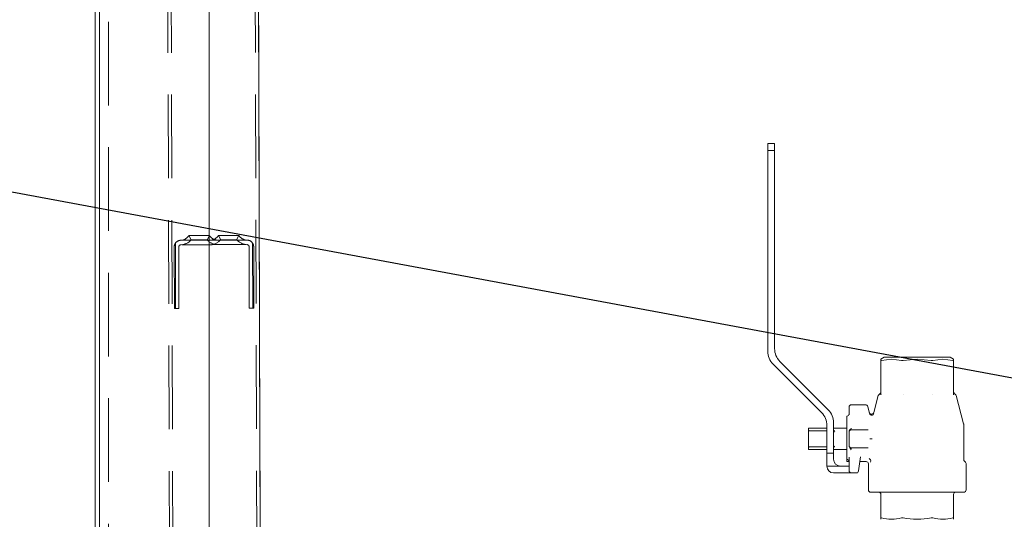
# Model space of a CAD drawing. Units: millimetres. Extents: x 235 to 8368, y 74 to 11948.
# Drawn here: x 2278 to 2712, y 8482 to 8702 of the extents above; entities that cross this region are included whole.
import ezdxf

# ---------------------------------------------------------------- set-up
doc = ezdxf.new("R2010")
doc.units = ezdxf.units.MM
doc.header["$LTSCALE"] = 29
doc.linetypes.add('SLD-Dashed', pattern=[1.905, 1.27, -0.635])
doc.linetypes.add('SLD-Solid', pattern=[0])
doc.layers.add('SLD-0', color=7, linetype='SLD-Solid')
doc.styles.add('SLDTEXTSTYLE1', font='ARIAL.TTF', dxfattribs={"width": 0.948})
doc.styles.get("Standard").update_dxf_attribs({"font": 'ARIAL.TTF'})
doc.dimstyles.new('SLDDIMSTYLE3', dxfattribs={"dimtxt": 101.5, "dimasz": 72.5, "dimexe": 0, "dimexo": 0.0625, "dimgap": 25.375, "dimtad": 1, "dimdec": 0, "dimrnd": 1e-09, "dimzin": 12, "dimdsep": 46, "dimtxsty": 'SLDTEXTSTYLE1', "dimsah": 1, "dimcen": 0.09, "dimadec": 0, "dimazin": 3, "dimtfac": 1, "dimtofl": 0, "dimtmove": 0, "dimatfit": 3, "dimfxl": 0, "dimfrac": 2, "dimtolj": 1, "dimtzin": 12, "dimarcsym": 0})
doc.dimstyles.new('SLDDIMSTYLE5', dxfattribs={"dimtxt": 0, "dimasz": 72.5, "dimexe": 0, "dimexo": 0.0625, "dimgap": 0, "dimtad": 0, "dimtih": 1, "dimtoh": 1, "dimdec": 0, "dimrnd": 1e-09, "dimzin": 0, "dimdsep": 46, "dimtxsty": 'Standard', "dimsah": 1, "dimcen": 0.09, "dimadec": 0, "dimazin": 0, "dimtfac": 72.5, "dimtdec": 0, "dimtofl": 0, "dimtmove": 0, "dimatfit": 3, "dimfxl": 0, "dimfrac": 2, "dimtolj": 1, "dimtzin": 0, "dimarcsym": 0})

# ---------------------------------------------------------------- blocks, each defined once
blk = doc.blocks.new('_D_7')
at = {"layer": 'SLD-0'}
for p, q in [((2995.18, 9931.74), (3526.63, 9931.74)), ((3497.63, 6526.84), (3497.63, 9931.74)), ((1226.63, 6526.84), (3526.63, 6526.84))]:
    blk.add_line(p, q, dxfattribs=at)
for points in [[(3497.63, 9931.74), (3488.64, 9859.24), (3506.62, 9859.24)], [(3497.63, 6526.84), (3506.62, 6599.34), (3488.64, 6599.34)]]:
    blk.add_solid(points, dxfattribs=at)
at = {"layer": 'SLD-0', "insert": (3366.79, 8426.61, 0.1), "char_height": 101.5, "attachment_point": 1, "rotation": 90, "style": 'SLDTEXTSTYLE1'}
blk.add_mtext('H2', dxfattribs=at)

msp = doc.modelspace()

# ---------------------------------------------------------------- linework, layer by layer
at = {"color": 7, "linetype": 'SLD-Dashed', "lineweight": 0}
for p, q in [((2339.9601836, 9994.6195102), (2349.1304625, 6774.6324754)), ((2341.4601792, 9994.6237794), (2350.6304581, 6774.636767)), ((2378.4600456, 9994.729153), (2387.6303096, 6774.742148)), ((2379.9600263, 9994.7334296), (2389.1302903, 6774.7464395)), ((2317.552488, 5901.742003), (2317.552488, 9054.4375992)), ((2346.9226022, 8603.2920099), (2347.0042158, 8574.6338583)), ((2349.4187702, 8604.640863), (2378.4186502, 8604.7233558)), ((2352.9130478, 8606.6507316), (2353.9183993, 8604.7754503)), ((2360.9183688, 8604.7953582), (2361.9130213, 8606.6763616)), ((2365.9129996, 8606.6878057), (2366.9183512, 8604.8124052)), ((2373.9183207, 8604.8323131), (2374.9129732, 8606.7134357)), ((2380.9224625, 8603.3888078), (2381.0040612, 8574.7306562)), ((2346.5042074, 8574.6324277), (2346.4273174, 8601.6322589)), ((2348.4273065, 8601.637981), (2348.5042114, 8574.6380306)), ((2378.4243424, 8602.7233816), (2349.4244624, 8602.6407695)), ((2379.5040805, 8574.7263647), (2379.4271905, 8601.7263151)), ((2381.4271648, 8601.7319179), (2381.5040846, 8574.7320867)), ((2347.0042158, 8574.6338583), (2346.5042074, 8574.6324277)), ((2348.5042114, 8574.6380306), (2347.0042158, 8574.6338583)), ((2381.0040612, 8574.7306562), (2379.5040805, 8574.7263647)), ((2381.5040846, 8574.7320867), (2381.0040612, 8574.7306562))]:
    msp.add_line(p, q, dxfattribs=at)
at = {"color": 7, "linetype": 'SLD-Solid', "lineweight": 0}
for p, q in [((2313.4803135, 9331.9822169), (2313.4803135, 6987.8938413)), ((2361.7803116, 6894.5901609), (2361.7803116, 9331.9822169)), ((2381.8474968, 9331.9822169), (2388.9361281, 6842.9291463)), ((2311.5524907, 9054.4480897), (2311.5524907, 6997.4339223)), ((2610.830303, 8647.1922613), (2607.830282, 8647.1922613)), ((2607.830282, 8647.1922613), (2607.830282, 8644.1922403)), ((2610.830303, 8644.1922403), (2610.830303, 8647.1922613)), ((2607.830282, 8644.1922403), (2607.830282, 8555.7021118)), ((2610.830303, 8644.1922403), (2607.830282, 8644.1922403)), ((2610.830303, 8556.9447494), (2610.830303, 8644.1922403)), ((2634.4871481, 8529.9741245), (2613.1734808, 8551.287911)), ((2659.1324766, 8553.1934715), (2657.6294262, 8552.3256279)), ((2657.6303203, 8551.6541219), (2657.6303203, 8552.3262239)), ((2657.6303203, 8536.5134693), (2657.6303203, 8551.6541219)), ((2673.6302931, 8553.1921602), (2659.1303308, 8553.1921602)), ((2688.1303151, 8553.1921602), (2673.6302931, 8553.1921602)), ((2689.6312196, 8552.3256279), (2688.1281693, 8553.1934715)), ((2689.6303256, 8551.6541219), (2689.6303256, 8552.3240781)), ((2689.6303256, 8551.6541219), (2689.6303256, 8536.5134693)), ((2610.1734598, 8550.0452734), (2631.4871867, 8528.7314869)), ((2656.5064151, 8536.2920976), (2654.4850428, 8528.7480569)), ((2657.1375687, 8536.9947172), (2656.9679935, 8536.8968464)), ((2657.5970609, 8537.5105358), (2657.130297, 8536.9905449)), ((2657.9232175, 8536.5134693), (2657.9439004, 8536.550901)), ((2667.417105, 8536.5134693), (2667.4464305, 8536.550901)), ((2680.5506308, 8536.5134693), (2680.5713136, 8536.550901)), ((2690.1302893, 8536.9905449), (2689.6303256, 8537.765286)), ((2690.2882416, 8536.8993497), (2690.12415, 8536.9941211)), ((2694.0962632, 8523.8193489), (2690.7541711, 8536.2920976)), ((2643.6303217, 8527.7751899), (2643.6303217, 8531.192205)), ((2650.8629878, 8532.1922517), (2644.6303089, 8532.1922517)), ((2652.665015, 8528.3304668), (2651.828881, 8531.4510084)), ((2642.6303346, 8526.813171), (2642.6303346, 8527.1922565)), ((2642.6303346, 8509.8220325), (2642.6303346, 8526.813171)), ((2633.8303049, 8521.9421602), (2625.8302887, 8521.9421602)), ((2625.8302887, 8521.9421602), (2625.8302887, 8521.0651374)), ((2625.8302887, 8513.3192754), (2625.8302887, 8521.0651374)), ((2626.330312, 8520.6563688), (2633.8303049, 8520.6563688)), ((2633.8303049, 8523.0746484), (2633.8303049, 8510.8171917)), ((2636.8303258, 8510.8171917), (2636.8303258, 8524.3172861)), ((2642.6303346, 8521.9421602), (2636.8303258, 8521.9421602)), ((2636.8303258, 8520.6563688), (2637.3302896, 8520.6563688)), ((2644.6303089, 8521.1922145), (2650.8629878, 8521.1922145)), ((2651.9889195, 8521.1922145), (2650.8629878, 8521.1922145)), ((2694.1302974, 8508.1063724), (2694.1302974, 8523.5605455)), ((2643.6303217, 8514.1922451), (2643.6303217, 8520.1921678)), ((2652.7714689, 8517.192266), (2653.7373622, 8517.192266)), ((2625.8302887, 8513.3192754), (2625.8302887, 8512.4422527)), ((2625.8302887, 8512.4422527), (2633.8303049, 8512.4422527)), ((2633.8303049, 8513.7281633), (2626.330312, 8513.7281633)), ((2637.3302896, 8513.7281633), (2636.8303258, 8513.7281633)), ((2636.8303258, 8512.4422527), (2642.6303346, 8512.4422527)), ((2644.4850524, 8513.1575084), (2644.4215138, 8513.1993509)), ((2644.4650252, 8512.4858833), (2644.4815357, 8512.3343683)), ((2650.8629878, 8513.1921983), (2644.6303089, 8513.1921983)), ((2651.9889195, 8513.1921983), (2650.8629878, 8513.1921983)), ((2633.8303049, 8510.8171917), (2636.8303258, 8510.8171917)), ((2633.8303049, 8505.1921821), (2633.8303049, 8510.8171917)), ((2636.8303258, 8508.1922031), (2636.8303258, 8510.8171917)), ((2642.6303346, 8508.1086374), (2642.6303346, 8509.8220325)), ((2642.6303346, 8507.1921564), (2642.6303346, 8508.1086374)), ((2643.6303217, 8503.1922079), (2643.6303217, 8509.0849615)), ((2648.6235221, 8509.2594839), (2647.7512677, 8503.0530906)), ((2639.8302872, 8505.1921821), (2633.8303049, 8505.1921821)), ((2639.8302872, 8505.1921821), (2643.6303217, 8505.1921821)), ((2642.6303346, 8507.1921564), (2643.6303217, 8507.1921564)), ((2648.333009, 8507.1921564), (2651.1720975, 8507.1921564)), ((2652.1303017, 8506.2841392), (2652.1303017, 8494.6922279)), ((2694.8373873, 8506.9850898), (2694.4231947, 8507.3993421)), ((2695.1302846, 8494.6922279), (2695.1302846, 8506.2779403)), ((2644.6303089, 8502.1921611), (2636.8303258, 8502.1921611)), ((2646.7609961, 8502.1921611), (2644.6303089, 8502.1921611)), ((2647.3302801, 8502.1921611), (2646.7609961, 8502.1921611)), ((2647.3302801, 8502.3700214), (2647.3302801, 8502.1921611)), ((2653.1302888, 8493.6921812), (2694.1302974, 8493.6921812)), ((2657.6303203, 8482.441566), (2657.6303203, 8492.6922536)), ((2689.6303256, 8492.6922536), (2689.6303256, 8482.441566)), ((2657.6303203, 8482.441566), (2657.6303203, 8481.8182207)), ((2689.6303256, 8481.8601823), (2689.6303256, 8482.441566))]:
    msp.add_line(p, q, dxfattribs=at)
at = {"color": 7, "linetype": 'SLD-Dashed', "lineweight": 0, "flags": 128}
for points in [[(2349.9187638, 8604.6422935), (2350.0941057, 8604.6427703), (2350.6119509, 8604.6442009), (2351.448055, 8604.646585), (2352.5633622, 8604.6498037), (2353.9056887, 8604.6536184), (2355.4122706, 8604.6579099), (2357.0126851, 8604.6624399), (2358.6320837, 8604.667089), (2360.1947684, 8604.6714998), (2361.6276045, 8604.6755529), (2362.8636856, 8604.6791292), (2363.8451357, 8604.681871), (2364.526089, 8604.6837783), (2364.8747463, 8604.6848512), (2364.8747463, 8604.6848512), (2364.526089, 8604.6837783), (2363.8451357, 8604.681871), (2362.8636856, 8604.6791292), (2361.6276045, 8604.6755529), (2360.1947684, 8604.6714998), (2358.6320837, 8604.667089), (2357.0126851, 8604.6624399), (2355.4122706, 8604.6579099), (2353.9056887, 8604.6536184), (2352.5633622, 8604.6498037), (2351.448055, 8604.646585), (2350.6119509, 8604.6442009), (2350.0941057, 8604.6427703), (2349.9187638, 8604.6422935)], [(2349.9187638, 8604.6422935), (2350.0941057, 8604.6427703), (2350.6119509, 8604.6442009), (2351.448055, 8604.646585), (2352.5633622, 8604.6498037), (2353.9056887, 8604.6536184), (2355.4122706, 8604.6579099), (2357.0126851, 8604.6624399), (2358.6320837, 8604.667089), (2360.1947684, 8604.6714998), (2361.6276045, 8604.6755529), (2362.8636856, 8604.6791292), (2363.8451357, 8604.681871), (2364.526089, 8604.6837783), (2364.8747463, 8604.6848512), (2364.8747463, 8604.6848512), (2364.526089, 8604.6837783), (2363.8451357, 8604.681871), (2362.8636856, 8604.6791292), (2361.6276045, 8604.6755529), (2360.1947684, 8604.6714998), (2358.6320837, 8604.667089), (2357.0126851, 8604.6624399), (2355.4122706, 8604.6579099), (2353.9056887, 8604.6536184), (2352.5633622, 8604.6498037), (2351.448055, 8604.646585), (2350.6119509, 8604.6442009), (2350.0941057, 8604.6427703), (2349.9187638, 8604.6422935)], [(2349.9187638, 8604.6422935), (2350.0941057, 8604.6427703), (2350.6119509, 8604.6442009), (2351.448055, 8604.646585), (2352.5633622, 8604.6498037), (2353.9056887, 8604.6536184), (2355.4122706, 8604.6579099), (2357.0126851, 8604.6624399), (2358.6320837, 8604.667089), (2360.1947684, 8604.6714998), (2361.6276045, 8604.6755529), (2362.8636856, 8604.6791292), (2363.8451357, 8604.681871), (2364.526089, 8604.6837783), (2364.8747463, 8604.6848512), (2364.8747463, 8604.6848512), (2364.526089, 8604.6837783), (2363.8451357, 8604.681871), (2362.8636856, 8604.6791292), (2361.6276045, 8604.6755529), (2360.1947684, 8604.6714998), (2358.6320837, 8604.667089), (2357.0126851, 8604.6624399), (2355.4122706, 8604.6579099), (2353.9056887, 8604.6536184), (2352.5633622, 8604.6498037), (2351.448055, 8604.646585), (2350.6119509, 8604.6442009), (2350.0941057, 8604.6427703), (2349.9187638, 8604.6422935)], [(2349.9187638, 8604.6422935), (2350.0941057, 8604.6427703), (2350.6119509, 8604.6442009), (2351.448055, 8604.646585), (2352.5633622, 8604.6498037), (2353.9056887, 8604.6536184), (2355.4122706, 8604.6579099), (2357.0126851, 8604.6624399), (2358.6320837, 8604.667089), (2360.1947684, 8604.6714998), (2361.6276045, 8604.6755529), (2362.8636856, 8604.6791292), (2363.8451357, 8604.681871), (2364.526089, 8604.6837783), (2364.8747463, 8604.6848512), (2364.8747463, 8604.6848512), (2364.526089, 8604.6837783), (2363.8451357, 8604.681871), (2362.8636856, 8604.6791292), (2361.6276045, 8604.6755529), (2360.1947684, 8604.6714998), (2358.6320837, 8604.667089), (2357.0126851, 8604.6624399), (2355.4122706, 8604.6579099), (2353.9056887, 8604.6536184), (2352.5633622, 8604.6498037), (2351.448055, 8604.646585), (2350.6119509, 8604.6442009), (2350.0941057, 8604.6427703), (2349.9187638, 8604.6422935)], [(2349.9187638, 8604.6422935), (2350.0941057, 8604.6427703), (2350.6119509, 8604.6442009), (2351.448055, 8604.646585), (2352.5633622, 8604.6498037), (2353.9056887, 8604.6536184), (2355.4122706, 8604.6579099), (2357.0126851, 8604.6624399), (2358.6320837, 8604.667089), (2360.1947684, 8604.6714998), (2361.6276045, 8604.6755529), (2362.8636856, 8604.6791292), (2363.8451357, 8604.681871), (2364.526089, 8604.6837783), (2364.8747463, 8604.6848512), (2364.8747463, 8604.6848512), (2364.526089, 8604.6837783), (2363.8451357, 8604.681871), (2362.8636856, 8604.6791292), (2361.6276045, 8604.6755529), (2360.1947684, 8604.6714998), (2358.6320837, 8604.667089), (2357.0126851, 8604.6624399), (2355.4122706, 8604.6579099), (2353.9056887, 8604.6536184), (2352.5633622, 8604.6498037), (2351.448055, 8604.646585), (2350.6119509, 8604.6442009), (2350.0941057, 8604.6427703), (2349.9187638, 8604.6422935)], [(2361.7307503, 8606.6758848), (2361.9130213, 8606.6763616), (2361.7307503, 8606.6758848), (2361.1986597, 8606.6743351), (2360.3599031, 8606.6719509), (2359.2824001, 8606.6688514), (2358.0534418, 8606.6653944), (2356.7726274, 8606.6618181), (2355.5436839, 8606.6582418), (2354.4661809, 8606.6551424), (2353.6274095, 8606.6527582), (2353.0953337, 8606.6513277), (2352.9130478, 8606.6507316), (2352.9130478, 8606.6507316), (2353.0953337, 8606.6513277), (2353.6274095, 8606.6527582), (2354.4661809, 8606.6551424), (2355.5436839, 8606.6582418), (2356.7726274, 8606.6618181), (2358.0534418, 8606.6653944), (2359.2824001, 8606.6688514), (2360.3599031, 8606.6719509), (2361.1986597, 8606.6743351), (2361.7307503, 8606.6758848)], [(2361.9130213, 8606.6763616), (2361.7307503, 8606.6758848), (2361.1986597, 8606.6743351), (2360.3599031, 8606.6719509), (2359.2824001, 8606.6688514), (2358.0534418, 8606.6653944), (2356.7726274, 8606.6618181), (2355.5436839, 8606.6582418), (2354.4661809, 8606.6551424), (2353.6274095, 8606.6527582), (2353.0953337, 8606.6513277), (2352.9130478, 8606.6507316), (2353.0953337, 8606.6513277), (2353.6274095, 8606.6527582), (2354.4661809, 8606.6551424), (2355.5436839, 8606.6582418), (2356.7726274, 8606.6618181), (2358.0534418, 8606.6653944), (2359.2824001, 8606.6688514), (2360.3599031, 8606.6719509), (2361.1986597, 8606.6743351), (2361.7307503, 8606.6758848), (2361.9130213, 8606.6763616)], [(2361.9130213, 8606.6763616), (2361.7307503, 8606.6758848), (2361.1986597, 8606.6743351), (2360.3599031, 8606.6719509), (2359.2824001, 8606.6688514), (2358.0534418, 8606.6653944), (2356.7726274, 8606.6618181), (2355.5436839, 8606.6582418), (2354.4661809, 8606.6551424), (2353.6274095, 8606.6527582), (2353.0953337, 8606.6513277), (2352.9130478, 8606.6507316), (2353.0953337, 8606.6513277), (2353.6274095, 8606.6527582), (2354.4661809, 8606.6551424), (2355.5436839, 8606.6582418), (2356.7726274, 8606.6618181), (2358.0534418, 8606.6653944), (2359.2824001, 8606.6688514), (2360.3599031, 8606.6719509), (2361.1986597, 8606.6743351), (2361.7307503, 8606.6758848), (2361.9130213, 8606.6763616)], [(2361.9130213, 8606.6763616), (2361.7307503, 8606.6758848), (2361.1986597, 8606.6743351), (2360.3599031, 8606.6719509), (2359.2824001, 8606.6688514), (2358.0534418, 8606.6653944), (2356.7726274, 8606.6618181), (2355.5436839, 8606.6582418), (2354.4661809, 8606.6551424), (2353.6274095, 8606.6527582), (2353.0953337, 8606.6513277), (2352.9130478, 8606.6507316), (2353.0953337, 8606.6513277), (2353.6274095, 8606.6527582), (2354.4661809, 8606.6551424), (2355.5436839, 8606.6582418), (2356.7726274, 8606.6618181), (2358.0534418, 8606.6653944), (2359.2824001, 8606.6688514), (2360.3599031, 8606.6719509), (2361.1986597, 8606.6743351), (2361.7307503, 8606.6758848), (2361.9130213, 8606.6763616)], [(2361.9130213, 8606.6763616), (2361.7307503, 8606.6758848), (2361.1986597, 8606.6743351), (2360.3599031, 8606.6719509), (2359.2824001, 8606.6688514), (2358.0534418, 8606.6653944), (2356.7726274, 8606.6618181), (2355.5436839, 8606.6582418), (2354.4661809, 8606.6551424), (2353.6274095, 8606.6527582), (2353.0953337, 8606.6513277), (2352.9130478, 8606.6507316), (2353.0953337, 8606.6513277), (2353.6274095, 8606.6527582), (2354.4661809, 8606.6551424), (2355.5436839, 8606.6582418), (2356.7726274, 8606.6618181), (2358.0534418, 8606.6653944), (2359.2824001, 8606.6688514), (2360.3599031, 8606.6719509), (2361.1986597, 8606.6743351), (2361.7307503, 8606.6758848), (2361.9130213, 8606.6763616)], [(2360.7287366, 8604.7947622), (2360.9183688, 8604.7953582), (2360.7287366, 8604.7947622), (2360.1803739, 8604.7932125), (2359.3327065, 8604.7908283), (2358.277585, 8604.7878481), (2357.1293612, 8604.7845102), (2356.0124595, 8604.7814108), (2355.0479074, 8604.7786689), (2354.3402363, 8604.7766424), (2353.9661278, 8604.7755695), (2353.9183993, 8604.7754503), (2353.9661278, 8604.7755695), (2354.3402363, 8604.7766424), (2355.0479074, 8604.7786689), (2356.0124595, 8604.7814108), (2357.1293612, 8604.7845102), (2358.277585, 8604.7878481), (2359.3327065, 8604.7908283), (2360.1803739, 8604.7932125), (2360.7287366, 8604.7947622)], [(2360.9183688, 8604.7953582), (2360.7287366, 8604.7947622), (2360.1803739, 8604.7932125), (2359.3327065, 8604.7908283), (2358.277585, 8604.7878481), (2357.1293612, 8604.7845102), (2356.0124595, 8604.7814108), (2355.0479074, 8604.7786689), (2354.3402363, 8604.7766424), (2353.9661278, 8604.7755695), (2353.9661278, 8604.7755695), (2354.3402363, 8604.7766424), (2355.0479074, 8604.7786689), (2356.0124595, 8604.7814108), (2357.1293612, 8604.7845102), (2358.277585, 8604.7878481), (2359.3327065, 8604.7908283), (2360.1803739, 8604.7932125), (2360.7287366, 8604.7947622), (2360.9183688, 8604.7953582)], [(2360.9183688, 8604.7953582), (2360.7287366, 8604.7947622), (2360.1803739, 8604.7932125), (2359.3327065, 8604.7908283), (2358.277585, 8604.7878481), (2357.1293612, 8604.7845102), (2356.0124595, 8604.7814108), (2355.0479074, 8604.7786689), (2354.3402363, 8604.7766424), (2353.9661278, 8604.7755695), (2353.9661278, 8604.7755695), (2354.3402363, 8604.7766424), (2355.0479074, 8604.7786689), (2356.0124595, 8604.7814108), (2357.1293612, 8604.7845102), (2358.277585, 8604.7878481), (2359.3327065, 8604.7908283), (2360.1803739, 8604.7932125), (2360.7287366, 8604.7947622), (2360.9183688, 8604.7953582)], [(2360.9183688, 8604.7953582), (2360.7287366, 8604.7947622), (2360.1803739, 8604.7932125), (2359.3327065, 8604.7908283), (2358.277585, 8604.7878481), (2357.1293612, 8604.7845102), (2356.0124595, 8604.7814108), (2355.0479074, 8604.7786689), (2354.3402363, 8604.7766424), (2353.9661278, 8604.7755695), (2353.9661278, 8604.7755695), (2354.3402363, 8604.7766424), (2355.0479074, 8604.7786689), (2356.0124595, 8604.7814108), (2357.1293612, 8604.7845102), (2358.277585, 8604.7878481), (2359.3327065, 8604.7908283), (2360.1803739, 8604.7932125), (2360.7287366, 8604.7947622), (2360.9183688, 8604.7953582)], [(2360.9183688, 8604.7953582), (2360.7287366, 8604.7947622), (2360.1803739, 8604.7932125), (2359.3327065, 8604.7908283), (2358.277585, 8604.7878481), (2357.1293612, 8604.7845102), (2356.0124595, 8604.7814108), (2355.0479074, 8604.7786689), (2354.3402363, 8604.7766424), (2353.9661278, 8604.7755695), (2353.9661278, 8604.7755695), (2354.3402363, 8604.7766424), (2355.0479074, 8604.7786689), (2356.0124595, 8604.7814108), (2357.1293612, 8604.7845102), (2358.277585, 8604.7878481), (2359.3327065, 8604.7908283), (2360.1803739, 8604.7932125), (2360.7287366, 8604.7947622), (2360.9183688, 8604.7953582)], [(2362.9187007, 8604.6792484), (2363.0940576, 8604.6797252), (2363.6119027, 8604.6812749), (2364.4480069, 8604.6836591), (2365.5632992, 8604.6867586), (2366.9056256, 8604.6905733), (2368.4122224, 8604.6948648), (2370.0126369, 8604.699514), (2371.6320355, 8604.7040439), (2373.1946905, 8604.7085739), (2374.6275563, 8604.712627), (2375.8636375, 8604.7160841), (2376.8450875, 8604.7189451), (2377.5260408, 8604.7208524), (2377.8746982, 8604.7218061), (2377.8746982, 8604.7218061), (2377.5260408, 8604.7208524), (2376.8450875, 8604.7189451), (2375.8636375, 8604.7160841), (2374.6275563, 8604.712627), (2373.1946905, 8604.7085739), (2371.6320355, 8604.7040439), (2370.0126369, 8604.699514), (2368.4122224, 8604.6948648), (2366.9056256, 8604.6905733), (2365.5632992, 8604.6867586), (2364.4480069, 8604.6836591), (2363.6119027, 8604.6812749), (2363.0940576, 8604.6797252), (2362.9187007, 8604.6792484)], [(2362.9187007, 8604.6792484), (2363.0940576, 8604.6797252), (2363.6119027, 8604.6812749), (2364.4480069, 8604.6836591), (2365.5632992, 8604.6867586), (2366.9056256, 8604.6905733), (2368.4122224, 8604.6948648), (2370.0126369, 8604.699514), (2371.6320355, 8604.7040439), (2373.1946905, 8604.7085739), (2374.6275563, 8604.712627), (2375.8636375, 8604.7160841), (2376.8450875, 8604.7189451), (2377.5260408, 8604.7208524), (2377.8746982, 8604.7218061), (2377.8746982, 8604.7218061), (2377.5260408, 8604.7208524), (2376.8450875, 8604.7189451), (2375.8636375, 8604.7160841), (2374.6275563, 8604.712627), (2373.1946905, 8604.7085739), (2371.6320355, 8604.7040439), (2370.0126369, 8604.699514), (2368.4122224, 8604.6948648), (2366.9056256, 8604.6905733), (2365.5632992, 8604.6867586), (2364.4480069, 8604.6836591), (2363.6119027, 8604.6812749), (2363.0940576, 8604.6797252), (2362.9187007, 8604.6792484)], [(2362.9187007, 8604.6792484), (2363.0940576, 8604.6797252), (2363.6119027, 8604.6812749), (2364.4480069, 8604.6836591), (2365.5632992, 8604.6867586), (2366.9056256, 8604.6905733), (2368.4122224, 8604.6948648), (2370.0126369, 8604.699514), (2371.6320355, 8604.7040439), (2373.1946905, 8604.7085739), (2374.6275563, 8604.712627), (2375.8636375, 8604.7160841), (2376.8450875, 8604.7189451), (2377.5260408, 8604.7208524), (2377.8746982, 8604.7218061), (2377.8746982, 8604.7218061), (2377.5260408, 8604.7208524), (2376.8450875, 8604.7189451), (2375.8636375, 8604.7160841), (2374.6275563, 8604.712627), (2373.1946905, 8604.7085739), (2371.6320355, 8604.7040439), (2370.0126369, 8604.699514), (2368.4122224, 8604.6948648), (2366.9056256, 8604.6905733), (2365.5632992, 8604.6867586), (2364.4480069, 8604.6836591), (2363.6119027, 8604.6812749), (2363.0940576, 8604.6797252), (2362.9187007, 8604.6792484)], [(2362.9187007, 8604.6792484), (2363.0940576, 8604.6797252), (2363.6119027, 8604.6812749), (2364.4480069, 8604.6836591), (2365.5632992, 8604.6867586), (2366.9056256, 8604.6905733), (2368.4122224, 8604.6948648), (2370.0126369, 8604.699514), (2371.6320355, 8604.7040439), (2373.1946905, 8604.7085739), (2374.6275563, 8604.712627), (2375.8636375, 8604.7160841), (2376.8450875, 8604.7189451), (2377.5260408, 8604.7208524), (2377.8746982, 8604.7218061), (2377.8746982, 8604.7218061), (2377.5260408, 8604.7208524), (2376.8450875, 8604.7189451), (2375.8636375, 8604.7160841), (2374.6275563, 8604.712627), (2373.1946905, 8604.7085739), (2371.6320355, 8604.7040439), (2370.0126369, 8604.699514), (2368.4122224, 8604.6948648), (2366.9056256, 8604.6905733), (2365.5632992, 8604.6867586), (2364.4480069, 8604.6836591), (2363.6119027, 8604.6812749), (2363.0940576, 8604.6797252), (2362.9187007, 8604.6792484)], [(2362.9187007, 8604.6792484), (2363.0940576, 8604.6797252), (2363.6119027, 8604.6812749), (2364.4480069, 8604.6836591), (2365.5632992, 8604.6867586), (2366.9056256, 8604.6905733), (2368.4122224, 8604.6948648), (2370.0126369, 8604.699514), (2371.6320355, 8604.7040439), (2373.1946905, 8604.7085739), (2374.6275563, 8604.712627), (2375.8636375, 8604.7160841), (2376.8450875, 8604.7189451), (2377.5260408, 8604.7208524), (2377.8746982, 8604.7218061), (2377.8746982, 8604.7218061), (2377.5260408, 8604.7208524), (2376.8450875, 8604.7189451), (2375.8636375, 8604.7160841), (2374.6275563, 8604.712627), (2373.1946905, 8604.7085739), (2371.6320355, 8604.7040439), (2370.0126369, 8604.699514), (2368.4122224, 8604.6948648), (2366.9056256, 8604.6905733), (2365.5632992, 8604.6867586), (2364.4480069, 8604.6836591), (2363.6119027, 8604.6812749), (2363.0940576, 8604.6797252), (2362.9187007, 8604.6792484)], [(2374.7306724, 8606.7129589), (2374.9129732, 8606.7134357), (2374.7306724, 8606.7129589), (2374.1986115, 8606.7114091), (2373.3598549, 8606.709025), (2372.282352, 8606.7059255), (2371.0533936, 8606.7024685), (2369.7725792, 8606.698773), (2368.5436208, 8606.6953159), (2367.4661179, 8606.6922165), (2366.6273613, 8606.6898323), (2366.0952706, 8606.6882825), (2365.9129996, 8606.6878057), (2365.9129996, 8606.6878057), (2366.0952706, 8606.6882825), (2366.6273613, 8606.6898323), (2367.4661179, 8606.6922165), (2368.5436208, 8606.6953159), (2369.7725792, 8606.698773), (2371.0533936, 8606.7024685), (2372.282352, 8606.7059255), (2373.3598549, 8606.709025), (2374.1986115, 8606.7114091), (2374.7306724, 8606.7129589)], [(2374.9129732, 8606.7134357), (2374.7306724, 8606.7129589), (2374.1986115, 8606.7114091), (2373.3598549, 8606.709025), (2372.282352, 8606.7059255), (2371.0533936, 8606.7024685), (2369.7725792, 8606.698773), (2368.5436208, 8606.6953159), (2367.4661179, 8606.6922165), (2366.6273613, 8606.6898323), (2366.0952706, 8606.6882825), (2365.9129996, 8606.6878057), (2366.0952706, 8606.6882825), (2366.6273613, 8606.6898323), (2367.4661179, 8606.6922165), (2368.5436208, 8606.6953159), (2369.7725792, 8606.698773), (2371.0533936, 8606.7024685), (2372.282352, 8606.7059255), (2373.3598549, 8606.709025), (2374.1986115, 8606.7114091), (2374.7306724, 8606.7129589), (2374.9129732, 8606.7134357)], [(2374.9129732, 8606.7134357), (2374.7306724, 8606.7129589), (2374.1986115, 8606.7114091), (2373.3598549, 8606.709025), (2372.282352, 8606.7059255), (2371.0533936, 8606.7024685), (2369.7725792, 8606.698773), (2368.5436208, 8606.6953159), (2367.4661179, 8606.6922165), (2366.6273613, 8606.6898323), (2366.0952706, 8606.6882825), (2365.9129996, 8606.6878057), (2366.0952706, 8606.6882825), (2366.6273613, 8606.6898323), (2367.4661179, 8606.6922165), (2368.5436208, 8606.6953159), (2369.7725792, 8606.698773), (2371.0533936, 8606.7024685), (2372.282352, 8606.7059255), (2373.3598549, 8606.709025), (2374.1986115, 8606.7114091), (2374.7306724, 8606.7129589), (2374.9129732, 8606.7134357)], [(2374.9129732, 8606.7134357), (2374.7306724, 8606.7129589), (2374.1986115, 8606.7114091), (2373.3598549, 8606.709025), (2372.282352, 8606.7059255), (2371.0533936, 8606.7024685), (2369.7725792, 8606.698773), (2368.5436208, 8606.6953159), (2367.4661179, 8606.6922165), (2366.6273613, 8606.6898323), (2366.0952706, 8606.6882825), (2365.9129996, 8606.6878057), (2366.0952706, 8606.6882825), (2366.6273613, 8606.6898323), (2367.4661179, 8606.6922165), (2368.5436208, 8606.6953159), (2369.7725792, 8606.698773), (2371.0533936, 8606.7024685), (2372.282352, 8606.7059255), (2373.3598549, 8606.709025), (2374.1986115, 8606.7114091), (2374.7306724, 8606.7129589), (2374.9129732, 8606.7134357)], [(2374.9129732, 8606.7134357), (2374.7306724, 8606.7129589), (2374.1986115, 8606.7114091), (2373.3598549, 8606.709025), (2372.282352, 8606.7059255), (2371.0533936, 8606.7024685), (2369.7725792, 8606.698773), (2368.5436208, 8606.6953159), (2367.4661179, 8606.6922165), (2366.6273613, 8606.6898323), (2366.0952706, 8606.6882825), (2365.9129996, 8606.6878057), (2366.0952706, 8606.6882825), (2366.6273613, 8606.6898323), (2367.4661179, 8606.6922165), (2368.5436208, 8606.6953159), (2369.7725792, 8606.698773), (2371.0533936, 8606.7024685), (2372.282352, 8606.7059255), (2373.3598549, 8606.709025), (2374.1986115, 8606.7114091), (2374.7306724, 8606.7129589), (2374.9129732, 8606.7134357)], [(2373.7286885, 8604.8318363), (2373.9183207, 8604.8323131), (2373.7286885, 8604.8318363), (2373.1803258, 8604.8302866), (2372.3326583, 8604.8279024), (2371.2775369, 8604.8248029), (2370.129313, 8604.8215843), (2369.0124114, 8604.8183656), (2368.0478592, 8604.8156238), (2367.3401733, 8604.8135973), (2366.9660945, 8604.8125244), (2366.9183512, 8604.8124052), (2366.9660945, 8604.8125244), (2367.3401733, 8604.8135973), (2368.0478592, 8604.8156238), (2369.0124114, 8604.8183656), (2370.129313, 8604.8215843), (2371.2775369, 8604.8248029), (2372.3326583, 8604.8279024), (2373.1803258, 8604.8302866), (2373.7286885, 8604.8318363)], [(2373.9183207, 8604.8323131), (2373.7286885, 8604.8318363), (2373.1803258, 8604.8302866), (2372.3326583, 8604.8279024), (2371.2775369, 8604.8248029), (2370.129313, 8604.8215843), (2369.0124114, 8604.8183656), (2368.0478592, 8604.8156238), (2367.3401733, 8604.8135973), (2366.9660945, 8604.8125244), (2366.9660945, 8604.8125244), (2367.3401733, 8604.8135973), (2368.0478592, 8604.8156238), (2369.0124114, 8604.8183656), (2370.129313, 8604.8215843), (2371.2775369, 8604.8248029), (2372.3326583, 8604.8279024), (2373.1803258, 8604.8302866), (2373.7286885, 8604.8318363), (2373.9183207, 8604.8323131)], [(2373.9183207, 8604.8323131), (2373.7286885, 8604.8318363), (2373.1803258, 8604.8302866), (2372.3326583, 8604.8279024), (2371.2775369, 8604.8248029), (2370.129313, 8604.8215843), (2369.0124114, 8604.8183656), (2368.0478592, 8604.8156238), (2367.3401733, 8604.8135973), (2366.9660945, 8604.8125244), (2366.9660945, 8604.8125244), (2367.3401733, 8604.8135973), (2368.0478592, 8604.8156238), (2369.0124114, 8604.8183656), (2370.129313, 8604.8215843), (2371.2775369, 8604.8248029), (2372.3326583, 8604.8279024), (2373.1803258, 8604.8302866), (2373.7286885, 8604.8318363), (2373.9183207, 8604.8323131)], [(2373.9183207, 8604.8323131), (2373.7286885, 8604.8318363), (2373.1803258, 8604.8302866), (2372.3326583, 8604.8279024), (2371.2775369, 8604.8248029), (2370.129313, 8604.8215843), (2369.0124114, 8604.8183656), (2368.0478592, 8604.8156238), (2367.3401733, 8604.8135973), (2366.9660945, 8604.8125244), (2366.9660945, 8604.8125244), (2367.3401733, 8604.8135973), (2368.0478592, 8604.8156238), (2369.0124114, 8604.8183656), (2370.129313, 8604.8215843), (2371.2775369, 8604.8248029), (2372.3326583, 8604.8279024), (2373.1803258, 8604.8302866), (2373.7286885, 8604.8318363), (2373.9183207, 8604.8323131)], [(2373.9183207, 8604.8323131), (2373.7286885, 8604.8318363), (2373.1803258, 8604.8302866), (2372.3326583, 8604.8279024), (2371.2775369, 8604.8248029), (2370.129313, 8604.8215843), (2369.0124114, 8604.8183656), (2368.0478592, 8604.8156238), (2367.3401733, 8604.8135973), (2366.9660945, 8604.8125244), (2366.9660945, 8604.8125244), (2367.3401733, 8604.8135973), (2368.0478592, 8604.8156238), (2369.0124114, 8604.8183656), (2370.129313, 8604.8215843), (2371.2775369, 8604.8248029), (2372.3326583, 8604.8279024), (2373.1803258, 8604.8302866), (2373.7286885, 8604.8318363), (2373.9183207, 8604.8323131)], [(2349.924456, 8602.6422001), (2350.099798, 8602.6427961), (2350.6176431, 8602.6442266), (2351.4537473, 8602.6466108), (2352.5690545, 8602.6498294), (2353.9113809, 8602.6536441), (2355.4179777, 8602.6579357), (2357.0183922, 8602.6624656), (2358.6377759, 8602.6671148), (2360.2004607, 8602.6715255), (2361.6333265, 8602.6755787), (2362.8693779, 8602.6791549), (2363.8508279, 8602.6818967), (2364.531811, 8602.6838041), (2364.8804386, 8602.684877), (2364.8804386, 8602.684877), (2364.531811, 8602.6838041), (2363.8508279, 8602.6818967), (2362.8693779, 8602.6791549), (2361.6333265, 8602.6755787), (2360.2004607, 8602.6715255), (2358.6377759, 8602.6671148), (2357.0183922, 8602.6624656), (2355.4179777, 8602.6579357), (2353.9113809, 8602.6536441), (2352.5690545, 8602.6498294), (2351.4537473, 8602.6466108), (2350.6176431, 8602.6442266), (2350.099798, 8602.6427961), (2349.924456, 8602.6422001)], [(2349.924456, 8602.6422001), (2350.099798, 8602.6427961), (2350.6176431, 8602.6442266), (2351.4537473, 8602.6466108), (2352.5690545, 8602.6498294), (2353.9113809, 8602.6536441), (2355.4179777, 8602.6579357), (2357.0183922, 8602.6624656), (2358.6377759, 8602.6671148), (2360.2004607, 8602.6715255), (2361.6333265, 8602.6755787), (2362.8693779, 8602.6791549), (2363.8508279, 8602.6818967), (2364.531811, 8602.6838041), (2364.8804386, 8602.684877), (2364.8804386, 8602.684877), (2364.531811, 8602.6838041), (2363.8508279, 8602.6818967), (2362.8693779, 8602.6791549), (2361.6333265, 8602.6755787), (2360.2004607, 8602.6715255), (2358.6377759, 8602.6671148), (2357.0183922, 8602.6624656), (2355.4179777, 8602.6579357), (2353.9113809, 8602.6536441), (2352.5690545, 8602.6498294), (2351.4537473, 8602.6466108), (2350.6176431, 8602.6442266), (2350.099798, 8602.6427961), (2349.924456, 8602.6422001)], [(2349.924456, 8602.6422001), (2350.099798, 8602.6427961), (2350.6176431, 8602.6442266), (2351.4537473, 8602.6466108), (2352.5690545, 8602.6498294), (2353.9113809, 8602.6536441), (2355.4179777, 8602.6579357), (2357.0183922, 8602.6624656), (2358.6377759, 8602.6671148), (2360.2004607, 8602.6715255), (2361.6333265, 8602.6755787), (2362.8693779, 8602.6791549), (2363.8508279, 8602.6818967), (2364.531811, 8602.6838041), (2364.8804386, 8602.684877), (2364.8804386, 8602.684877), (2364.531811, 8602.6838041), (2363.8508279, 8602.6818967), (2362.8693779, 8602.6791549), (2361.6333265, 8602.6755787), (2360.2004607, 8602.6715255), (2358.6377759, 8602.6671148), (2357.0183922, 8602.6624656), (2355.4179777, 8602.6579357), (2353.9113809, 8602.6536441), (2352.5690545, 8602.6498294), (2351.4537473, 8602.6466108), (2350.6176431, 8602.6442266), (2350.099798, 8602.6427961), (2349.924456, 8602.6422001)], [(2349.924456, 8602.6422001), (2350.099798, 8602.6427961), (2350.6176431, 8602.6442266), (2351.4537473, 8602.6466108), (2352.5690545, 8602.6498294), (2353.9113809, 8602.6536441), (2355.4179777, 8602.6579357), (2357.0183922, 8602.6624656), (2358.6377759, 8602.6671148), (2360.2004607, 8602.6715255), (2361.6333265, 8602.6755787), (2362.8693779, 8602.6791549), (2363.8508279, 8602.6818967), (2364.531811, 8602.6838041), (2364.8804386, 8602.684877), (2364.8804386, 8602.684877), (2364.531811, 8602.6838041), (2363.8508279, 8602.6818967), (2362.8693779, 8602.6791549), (2361.6333265, 8602.6755787), (2360.2004607, 8602.6715255), (2358.6377759, 8602.6671148), (2357.0183922, 8602.6624656), (2355.4179777, 8602.6579357), (2353.9113809, 8602.6536441), (2352.5690545, 8602.6498294), (2351.4537473, 8602.6466108), (2350.6176431, 8602.6442266), (2350.099798, 8602.6427961), (2349.924456, 8602.6422001)], [(2349.924456, 8602.6422001), (2350.099798, 8602.6427961), (2350.6176431, 8602.6442266), (2351.4537473, 8602.6466108), (2352.5690545, 8602.6498294), (2353.9113809, 8602.6536441), (2355.4179777, 8602.6579357), (2357.0183922, 8602.6624656), (2358.6377759, 8602.6671148), (2360.2004607, 8602.6715255), (2361.6333265, 8602.6755787), (2362.8693779, 8602.6791549), (2363.8508279, 8602.6818967), (2364.531811, 8602.6838041), (2364.8804386, 8602.684877), (2364.8804386, 8602.684877), (2364.531811, 8602.6838041), (2363.8508279, 8602.6818967), (2362.8693779, 8602.6791549), (2361.6333265, 8602.6755787), (2360.2004607, 8602.6715255), (2358.6377759, 8602.6671148), (2357.0183922, 8602.6624656), (2355.4179777, 8602.6579357), (2353.9113809, 8602.6536441), (2352.5690545, 8602.6498294), (2351.4537473, 8602.6466108), (2350.6176431, 8602.6442266), (2350.099798, 8602.6427961), (2349.924456, 8602.6422001)], [(2362.9243929, 8602.6792741), (2363.0997498, 8602.679751), (2363.617595, 8602.6811815), (2364.4536991, 8602.6835657), (2365.5689914, 8602.6867843), (2366.9113178, 8602.690599), (2368.4179146, 8602.6948906), (2370.0183292, 8602.6994205), (2371.6377277, 8602.7040697), (2373.2004125, 8602.7084804), (2374.6332486, 8602.7126527), (2375.8693297, 8602.7161098), (2376.8507798, 8602.7189708), (2377.531733, 8602.7208782), (2377.8803904, 8602.7218319), (2377.8803904, 8602.7218319), (2377.531733, 8602.7208782), (2376.8507798, 8602.7189708), (2375.8693297, 8602.7161098), (2374.6332486, 8602.7126527), (2373.2004125, 8602.7084804), (2371.6377277, 8602.7040697), (2370.0183292, 8602.6994205), (2368.4179146, 8602.6948906), (2366.9113178, 8602.690599), (2365.5689914, 8602.6867843), (2364.4536991, 8602.6835657), (2363.617595, 8602.6811815), (2363.0997498, 8602.679751), (2362.9243929, 8602.6792741)], [(2362.9243929, 8602.6792741), (2363.0997498, 8602.679751), (2363.617595, 8602.6811815), (2364.4536991, 8602.6835657), (2365.5689914, 8602.6867843), (2366.9113178, 8602.690599), (2368.4179146, 8602.6948906), (2370.0183292, 8602.6994205), (2371.6377277, 8602.7040697), (2373.2004125, 8602.7084804), (2374.6332486, 8602.7126527), (2375.8693297, 8602.7161098), (2376.8507798, 8602.7189708), (2377.531733, 8602.7208782), (2377.8803904, 8602.7218319), (2377.8803904, 8602.7218319), (2377.531733, 8602.7208782), (2376.8507798, 8602.7189708), (2375.8693297, 8602.7161098), (2374.6332486, 8602.7126527), (2373.2004125, 8602.7084804), (2371.6377277, 8602.7040697), (2370.0183292, 8602.6994205), (2368.4179146, 8602.6948906), (2366.9113178, 8602.690599), (2365.5689914, 8602.6867843), (2364.4536991, 8602.6835657), (2363.617595, 8602.6811815), (2363.0997498, 8602.679751), (2362.9243929, 8602.6792741)], [(2362.9243929, 8602.6792741), (2363.0997498, 8602.679751), (2363.617595, 8602.6811815), (2364.4536991, 8602.6835657), (2365.5689914, 8602.6867843), (2366.9113178, 8602.690599), (2368.4179146, 8602.6948906), (2370.0183292, 8602.6994205), (2371.6377277, 8602.7040697), (2373.2004125, 8602.7084804), (2374.6332486, 8602.7126527), (2375.8693297, 8602.7161098), (2376.8507798, 8602.7189708), (2377.531733, 8602.7208782), (2377.8803904, 8602.7218319), (2377.8803904, 8602.7218319), (2377.531733, 8602.7208782), (2376.8507798, 8602.7189708), (2375.8693297, 8602.7161098), (2374.6332486, 8602.7126527), (2373.2004125, 8602.7084804), (2371.6377277, 8602.7040697), (2370.0183292, 8602.6994205), (2368.4179146, 8602.6948906), (2366.9113178, 8602.690599), (2365.5689914, 8602.6867843), (2364.4536991, 8602.6835657), (2363.617595, 8602.6811815), (2363.0997498, 8602.679751), (2362.9243929, 8602.6792741)], [(2362.9243929, 8602.6792741), (2363.0997498, 8602.679751), (2363.617595, 8602.6811815), (2364.4536991, 8602.6835657), (2365.5689914, 8602.6867843), (2366.9113178, 8602.690599), (2368.4179146, 8602.6948906), (2370.0183292, 8602.6994205), (2371.6377277, 8602.7040697), (2373.2004125, 8602.7084804), (2374.6332486, 8602.7126527), (2375.8693297, 8602.7161098), (2376.8507798, 8602.7189708), (2377.531733, 8602.7208782), (2377.8803904, 8602.7218319), (2377.8803904, 8602.7218319), (2377.531733, 8602.7208782), (2376.8507798, 8602.7189708), (2375.8693297, 8602.7161098), (2374.6332486, 8602.7126527), (2373.2004125, 8602.7084804), (2371.6377277, 8602.7040697), (2370.0183292, 8602.6994205), (2368.4179146, 8602.6948906), (2366.9113178, 8602.690599), (2365.5689914, 8602.6867843), (2364.4536991, 8602.6835657), (2363.617595, 8602.6811815), (2363.0997498, 8602.679751), (2362.9243929, 8602.6792741)], [(2362.9243929, 8602.6792741), (2363.0997498, 8602.679751), (2363.617595, 8602.6811815), (2364.4536991, 8602.6835657), (2365.5689914, 8602.6867843), (2366.9113178, 8602.690599), (2368.4179146, 8602.6948906), (2370.0183292, 8602.6994205), (2371.6377277, 8602.7040697), (2373.2004125, 8602.7084804), (2374.6332486, 8602.7126527), (2375.8693297, 8602.7161098), (2376.8507798, 8602.7189708), (2377.531733, 8602.7208782), (2377.8803904, 8602.7218319), (2377.8803904, 8602.7218319), (2377.531733, 8602.7208782), (2376.8507798, 8602.7189708), (2375.8693297, 8602.7161098), (2374.6332486, 8602.7126527), (2373.2004125, 8602.7084804), (2371.6377277, 8602.7040697), (2370.0183292, 8602.6994205), (2368.4179146, 8602.6948906), (2366.9113178, 8602.690599), (2365.5689914, 8602.6867843), (2364.4536991, 8602.6835657), (2363.617595, 8602.6811815), (2363.0997498, 8602.679751), (2362.9243929, 8602.6792741)]]:
    msp.add_lwpolyline(points, dxfattribs=at)
at = {"color": 7, "linetype": 'SLD-Solid', "lineweight": 0, "flags": 128}
for points in [[(2657.9232175, 8551.6541219), (2657.7988226, 8551.6233659), (2657.7064354, 8551.6131139), (2657.649513, 8551.6233659), (2657.6303203, 8551.6541219)], [(2657.9232175, 8551.6541219), (2662.3303254, 8552.3262239), (2666.7100151, 8551.6541219)], [(2667.417105, 8551.6541219), (2673.6302931, 8552.3262239), (2679.8435409, 8551.6541219)], [(2680.5506308, 8551.6541219), (2684.9577386, 8552.3262239), (2689.3374283, 8551.6541219)], [(2689.6303256, 8551.6541219), (2689.6110733, 8551.6233659), (2689.5542104, 8551.6131139), (2689.4617636, 8551.6233659), (2689.3374283, 8551.6541219)], [(2637.3302896, 8520.6563688), (2637.1980269, 8520.6318117), (2637.0818574, 8520.5650545), (2636.9609196, 8520.4291559), (2636.8622143, 8520.1963401), (2636.8303258, 8519.9308611)], [(2636.8303258, 8514.4535518), (2636.8914802, 8514.0947319), (2636.9919736, 8513.9112688), (2637.1132691, 8513.796351), (2637.2362931, 8513.7403226), (2637.3302896, 8513.7281633)], [(2644.2696412, 8512.9664159), (2644.3853934, 8513.1448722), (2644.4439251, 8513.2097221)], [(2657.6303203, 8482.441566), (2657.6744874, 8482.4806667), (2657.8047235, 8482.4714876), (2657.9232175, 8482.441566)], [(2689.3374283, 8482.441566), (2689.5140369, 8482.4806667), (2689.6130998, 8482.4714876), (2689.6303256, 8482.441566)]]:
    msp.add_lwpolyline(points, dxfattribs=at)
at = {"color": 7, "linetype": 'SLD-Dashed', "lineweight": 0}
for centre, radius, start, end in [((2349.4273085, 8601.6408227), 3, 146.605863748, 180.16317351), ((2349.4273085, 8601.6408227), 3, 146.605863748, 180.16317351), ((2349.4273085, 8601.6408227), 3, 90.16317351, 146.605863748), ((2349.4273085, 8601.6408227), 3, 90.16317351, 146.605863748), ((2348.8179187, 8609.5195434), 5, 282.718948821, 324.987533251), ((2348.8179187, 8609.5195434), 5, 282.718948821, 324.987533251), ((2348.8179187, 8609.5195434), 5, 282.718948821, 324.987533251), ((2348.8179187, 8609.5195434), 5, 282.718948821, 324.987533251), ((2348.8179187, 8609.5195434), 5, 282.718948821, 324.987533251), ((2348.8179187, 8609.5195434), 6.9657517, 279.140404557, 317.073050087), ((2348.8179187, 8609.5195434), 6.9657517, 279.140404557, 317.073050087), ((2348.8179187, 8609.5195434), 6.9657517, 279.140404557, 317.073050087), ((2348.8179187, 8609.5195434), 6.9657517, 279.140404557, 317.073050087), ((2348.8179187, 8609.5195434), 6.9657517, 279.140404557, 317.073050087), ((2365.991748, 8609.5684532), 6.9657517, 223.253296933, 261.185942462), ((2365.991748, 8609.5684532), 6.9657517, 223.253296933, 261.185942462), ((2365.991748, 8609.5684532), 6.9657517, 223.253296933, 261.185942462), ((2365.991748, 8609.5684532), 6.9657517, 223.253296933, 261.185942462), ((2365.991748, 8609.5684532), 6.9657517, 223.253296933, 261.185942462), ((2365.991748, 8609.5684532), 5, 215.338813769, 257.607398199), ((2365.991748, 8609.5684532), 5, 215.338813769, 257.607398199), ((2365.991748, 8609.5684532), 5, 215.338813769, 257.607398199), ((2365.991748, 8609.5684532), 5, 215.338813769, 257.607398199), ((2365.991748, 8609.5684532), 5, 215.338813769, 257.607398199), ((2361.817866, 8609.5565663), 5, 282.718948821, 324.987533251), ((2361.817866, 8609.5565663), 5, 282.718948821, 324.987533251), ((2361.817866, 8609.5565663), 5, 282.718948821, 324.987533251), ((2361.817866, 8609.5565663), 5, 282.718948821, 324.987533251), ((2361.817866, 8609.5565663), 5, 282.718948821, 324.987533251), ((2361.817866, 8609.5565663), 6.9657517, 279.140404557, 317.073050087), ((2361.817866, 8609.5565663), 6.9657517, 279.140404557, 317.073050087), ((2361.817866, 8609.5565663), 6.9657517, 279.140404557, 317.073050087), ((2361.817866, 8609.5565663), 6.9657517, 279.140404557, 317.073050087), ((2361.817866, 8609.5565663), 6.9657517, 279.140404557, 317.073050087), ((2378.9916953, 8609.605476), 6.9657517, 223.253296933, 261.185942462), ((2378.9916953, 8609.605476), 6.9657517, 223.253296933, 261.185942462), ((2378.9916953, 8609.605476), 6.9657517, 223.253296933, 261.185942462), ((2378.9916953, 8609.605476), 6.9657517, 223.253296933, 261.185942462), ((2378.9916953, 8609.605476), 6.9657517, 223.253296933, 261.185942462), ((2378.9916953, 8609.605476), 5, 215.338813769, 257.607398199), ((2378.9916953, 8609.605476), 5, 215.338813769, 257.607398199), ((2378.9916953, 8609.605476), 5, 215.338813769, 257.607398199), ((2378.9916953, 8609.605476), 5, 215.338813769, 257.607398199), ((2378.9916953, 8609.605476), 5, 215.338813769, 257.607398199), ((2378.4271909, 8601.7234121), 3, 33.720483272, 90.16317351), ((2378.4271909, 8601.7234121), 3, 33.720483272, 90.16317351), ((2378.4271909, 8601.7234121), 3, 0.16317351, 33.720483272), ((2378.4271909, 8601.7234121), 3, 0.16317351, 33.720483272), ((2349.4273085, 8601.6408227), 1, 90.16317351, 180.16317351), ((2349.4273085, 8601.6408227), 1, 90.16317351, 180.16317351), ((2378.4271909, 8601.7234121), 1, 0.16317351, 90.16317351), ((2378.4271909, 8601.7234121), 1, 0.16317351, 90.16317351)]:
    msp.add_arc(centre, radius, start, end, dxfattribs=at)
at = {"color": 7, "linetype": 'SLD-Solid', "lineweight": 0}
for centre, radius, start, end in [((2615.8303084, 8555.7020738), 8, 180, 225), ((2618.8303084, 8556.9447144), 8, 180, 225), ((2667.06356, 8553.1390318), 1.5264178, 256.60768573, 283.39231427), ((2680.1970859, 8553.1390599), 1.5264452, 256.607930098, 283.392069902), ((2657.4723674, 8536.0332942), 1, 120, 165.000006249), ((2689.7882494, 8536.0332942), 1, 14.999993751, 60), ((2628.8303084, 8524.3172974), 8, 0, 45), ((2644.6303084, 8531.1922128), 1, 90, 180), ((2650.8629814, 8531.1922128), 1, 15, 90), ((2625.8303084, 8523.0746568), 8, 0, 45), ((2642.6303084, 8528.1922128), 1, 270, 0), ((2653.5191197, 8529.0068584), 0.9999928, 194.999068815, 345.000931185), ((2653.6256034, 8528.6280809), 1.0056363, 197.214275961, 342.785724039), ((2626.3024148, 8521.1324531), 0.4769009, 188.114527151, 273.353537182), ((2644.6303084, 8520.1922128), 1, 90, 180), ((2645.6412425, 8519.9849059), 2.0234453, 119.974205492, 173.621814593), ((2693.1303084, 8523.5605603), 1, 0, 15), ((2626.3123807, 8513.2399115), 0.488581, 87.896726854, 170.651582493), ((2644.6303084, 8514.1922128), 1, 180, 270), ((2645.2407724, 8514.2535315), 1.6123779, 182.801634394, 232.965373983), ((2643.9431766, 8512.5656955), 0.5168713, 14.949263217, 50.830501884), ((2636.2099807, 8511.7187354), 8.2907324, 5.309217383, 6.790524109), ((2643.4275035, 8512.8178663), 1.089341, 342.256528511, 21.082892422), ((2639.8303084, 8508.1922128), 3, 180, 270), ((2642.6739095, 8507.1520001), 0.9576292, 2.888812286, 92.608021112), ((2652.0330083, 8507.4488452), 1.1757381, 336.769092105, 70.303387006), ((2695.1303084, 8508.1064264), 1, 180, 225), ((2636.8303084, 8505.1922128), 3, 180, 270), ((2651.1298772, 8506.1914934), 1.0004246, 0.021637555, 89.978362445), ((2694.1303084, 8506.2779993), 1, 0, 45), ((2644.6303084, 8503.1922128), 1, 180, 270), ((2646.7610217, 8503.1922128), 1, 270, 352), ((2653.1303084, 8494.6922128), 1, 180, 270), ((2694.1303084, 8494.6922128), 1, 270, 0), ((2656.6303084, 8492.6922128), 1, 0, 90), ((2690.6303084, 8492.6922128), 1, 90, 180), ((2662.3166163, 8496.6026929), 14.8269844, 252.763831864, 287.236168136), ((2667.06356, 8480.9369703), 1.5455751, 76.776713577, 103.223286423), ((2673.6303229, 8511.0454152), 29.2708774, 257.744809389, 282.255190611), ((2680.1970859, 8481.008812), 1.4757297, 76.138661544, 103.861338456), ((2684.9440296, 8496.6026929), 14.8269844, 252.763831864, 287.236168136)]:
    msp.add_arc(centre, radius, start, end, dxfattribs=at)

# ---------------------------------------------------------------- dimensions: what is measured, and where the dimension line sits
at = {"layer": 'SLD-0'}
dim = msp.add_linear_dim(base=(3497.6303084, 9931.7422128), p1=(1197.6303084, 6526.8422128), p2=(2966.1841263, 9931.7422128), angle=90, dimstyle='SLDDIMSTYLE3', dxfattribs=at)
dim.commit()
dim.dimension.update_dxf_attribs({"geometry": '_D_7', "text_midpoint": (3497.6303084, 8515.705537), "dimtype": 160})

# ---------------------------------------------------------------- leaders
for points in [[(3077.6303084, 8476.7422128), (844.8534574, 8891.1442284)], [(2485.4482677, 8417.9911884), (845.3816762, 8666.0844479)]]:
    msp.add_leader(points, dimstyle='SLDDIMSTYLE5', dxfattribs=at)

doc.saveas('drawing.dxf')
